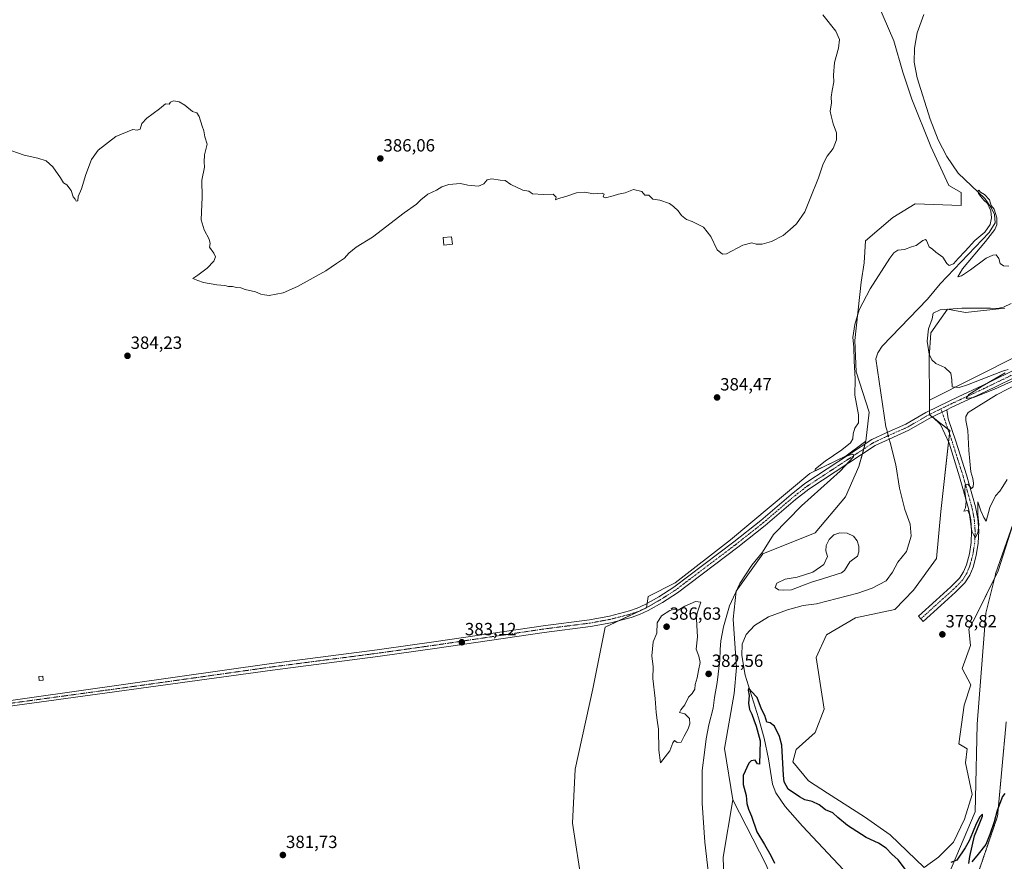
# Model space of a CAD drawing. Units: metres. Extents: x 614766 to 618231, y 4699304 to 4701674.
# Drawn here: x 615401 to 615958, y 4700362 to 4700838 of the extents above; entities that cross this region are included whole.
import ezdxf
from ezdxf.enums import TextEntityAlignment as Align

# ---------------------------------------------------------------- set-up
doc = ezdxf.new("R2010")
doc.units = ezdxf.units.M
doc.header["$MEASUREMENT"] = 0
doc.linetypes.add('TRAZO_Y_PUNTO', pattern=[1, 0.5, -0.25, 0, -0.25])
doc.linetypes.add('TRAZOS2', pattern=[0.375, 0.25, -0.125])
for name, color, linetype, lineweight in [('Camino', 19, 'Continuous', 0), ('Camino Cxs', 19, 'Continuous', 0), ('Camino eje', 39, 'TRAZO_Y_PUNTO', 13), ('Carátula', 7, 'Continuous', 5), ('Corriente natural lineal', 142, 'Continuous', 13), ('Corriente natural lineal oculto', 19, 'TRAZO_Y_PUNTO', 13), ('Cultivos herbáceos CxS', 92, 'Continuous', 0), ('Curva de nivel maestra', 36, 'Continuous', 30), ('Curva de nivel normal', 36, 'Continuous', 0), ('Edificación ligera', 1, 'Continuous', 0), ('Edificación ligera Cxs', 1, 'Continuous', 0), ('Estanque', 2, 'Continuous', 0), ('Estanque Cxs', 2, 'Continuous', 0), ('Pastizal CxS', 92, 'Continuous', 0), ('Pista no pavimentada', 254, 'Continuous', 13), ('Pista no pavimentada Cxs', 254, 'Continuous', 0), ('Pista pavimentada eje', 135, 'TRAZO_Y_PUNTO', 0), ('Punto de cota en terreno', 7, 'Continuous', 0), ('Rótulo de punto de cota en terreno', 19, 'Continuous', 0), ('Vía pecuaria', 92, 'Continuous', 13), ('Vía pecuaria CxS', 92, 'Continuous', 13), ('Vía pecuaria eje', 92, 'TRAZOS2', 0)]:
    doc.layers.add(name, color=color, linetype=linetype, lineweight=lineweight)
doc.styles.add('Arial', font='txt', dxfattribs={"height": 0.2})

# ---------------------------------------------------------------- blocks, each defined once
blk = doc.blocks.new('*U154')
at = {"layer": 'Cultivos herbáceos CxS', "color": 92, "linetype": 'Continuous', "lineweight": 0}
for points in [[(615991.64, 4700661.54, 381.04), (615915.72, 4700623.1, 379.11), (615915.5, 4700647.33, 379.95), (615916.43, 4700661.28, 380.51), (615925.96, 4700674.62, 380.09), (615936.12, 4700672.71, 380.58), (615958.35, 4700675.26, 380.28)], [(615886.59, 4700847.5, 382.41), (615895.48, 4700826.54, 382.11), (615900.56, 4700808.74, 382.4), (615905.64, 4700793.49, 382.34), (615916.44, 4700766.81, 382.64), (615926.6, 4700744.57, 382.32), (615933.58, 4700740.75, 381.55), (615933.63, 4700733.32, 381.05), (615907.57, 4700734.29, 382.11), (615894.94, 4700726.52, 382.11), (615879.6, 4700713.43, 383.74), (615878.7, 4700700.92, 383.43), (615877.06, 4700689.92, 382.84), (615873.45, 4700657.01, 379.52), (615874.28, 4700639.23, 379.64), (615881.52, 4700616.44, 379.11), (615879.79, 4700599.9, 379.32), (615868.64, 4700591.78, 379.79), (615848.09, 4700581.66, 380.31), (615803.11, 4700544.09, 383.11), (615771.89, 4700519.75, 383.56), (615756.51, 4700512.04, 383.72), (615755.62, 4700505.7, 383.67), (615732.27, 4700494.8, 383.53), (615725.29, 4700459.85, 383.15), (615715.29, 4700414.39, 382.78), (615713.72, 4700383.87, 382.65), (615719.18, 4700348.35, 382.56)], [(615800.03, 4700335.94, 377.79), (615799.08, 4700364.52, 377.75), (615804.45, 4700396.99, 375.94), (615823.28, 4700360.35, 377.2)]]:
    blk.add_polyline3d(points, dxfattribs=at)
blk = doc.blocks.new('*U160')
at = {"layer": 'Curva de nivel normal', "color": 36, "linetype": 'Continuous', "lineweight": 0}
blk.add_polyline3d([(615855.44, 4700841.27, 385), (615862.83, 4700831.99, 385), (615864.75, 4700827.24, 385), (615864.17, 4700822.32, 385), (615862.02, 4700814.2, 385), (615861.38, 4700807.02, 385), (615861.6, 4700803.35, 385), (615860.59, 4700798.44, 385), (615860.16, 4700794.68, 385), (615860.21, 4700791.44, 385), (615859.6, 4700786.78, 385), (615860.11, 4700783.98, 385), (615861.3, 4700779.46, 385), (615863.15, 4700774.42, 385), (615863.2, 4700770.42, 385), (615861.2, 4700765.59, 385), (615857.86, 4700761.17, 385), (615855.56, 4700756.84, 385), (615853, 4700748.93, 385), (615848.3, 4700737.35, 385), (615845.25, 4700729.69, 385), (615840.57, 4700723.02, 385), (615836.95, 4700719.77, 385), (615832.86, 4700716.44, 385), (615826.42, 4700712.99, 385), (615821.15, 4700711.52, 385), (615817.75, 4700711.44, 385), (615815.2, 4700712.13, 385), (615810.2, 4700710.94, 385), (615800.86, 4700705.96, 385), (615798.59, 4700705.74, 385), (615795.62, 4700708.33, 385), (615792.07, 4700715.78, 385), (615787.86, 4700721.02, 385), (615781.43, 4700724.26, 385), (615778.29, 4700725.45, 385), (615775.49, 4700727.65, 385), (615773.56, 4700730.38, 385), (615770.98, 4700732.8, 385), (615768.71, 4700734.53, 385), (615763.17, 4700736.32, 385), (615759.27, 4700736.92, 385), (615756.95, 4700739.19, 385), (615754.78, 4700739.27, 385), (615753.04, 4700741.35, 385), (615748.36, 4700742.37, 385), (615743.53, 4700740.55, 385), (615739.86, 4700739.82, 385), (615736.86, 4700738.8, 385), (615732.41, 4700737.77, 385), (615731.14, 4700738.26, 385), (615731.73, 4700739.8, 385), (615730.61, 4700740.36, 385), (615725.73, 4700739.89, 385), (615720.83, 4700740.88, 385), (615715.99, 4700740.49, 385), (615710, 4700738.42, 385), (615705.85, 4700737.35, 385), (615704.08, 4700736.6, 385), (615704.47, 4700738.08, 385), (615702.86, 4700739.81, 385), (615697.42, 4700739.58, 385), (615691.13, 4700739.97, 385), (615689.04, 4700741.54, 385), (615685.63, 4700742, 385), (615678.85, 4700745.22, 385), (615675.69, 4700747.41, 385), (615672.85, 4700747.69, 385), (615668.19, 4700748.45, 385), (615665.52, 4700747.93, 385), (615663.52, 4700745.61, 385), (615660.52, 4700744.36, 385), (615654.52, 4700744.84, 385), (615650.43, 4700745.72, 385), (615643.81, 4700745.31, 385), (615639.76, 4700743.93, 385), (615636.85, 4700742.02, 385), (615631.85, 4700739.76, 385), (615627.93, 4700736.63, 385), (615625.58, 4700734.09, 385), (615618.6, 4700729.11, 385), (615600.54, 4700715.39, 385), (615591.47, 4700709.78, 385), (615587.29, 4700706.28, 385), (615584.73, 4700703.45, 385), (615580.19, 4700700.54, 385), (615574.19, 4700696.42, 385), (615558.19, 4700687.59, 385), (615550.1, 4700683.87, 385), (615542.1, 4700682.41, 385), (615539.52, 4700682.7, 385), (615537.52, 4700683.1, 385), (615534.52, 4700684.46, 385), (615528.66, 4700685.9, 385), (615526.07, 4700686.71, 385), (615523.66, 4700686.96, 385), (615521.41, 4700687.44, 385), (615519.07, 4700687.54, 385), (615517.07, 4700688.07, 385), (615512.52, 4700688.39, 385), (615504.99, 4700689.82, 385), (615501.74, 4700690.91, 385), (615498.98, 4700692.04, 385), (615501.84, 4700693.89, 385), (615507.18, 4700697.9, 385), (615510.93, 4700701.76, 385), (615511.82, 4700704.32, 385), (615510.93, 4700706.43, 385), (615508.42, 4700709.69, 385), (615508.71, 4700711.92, 385), (615508.31, 4700714.24, 385), (615505.46, 4700719.63, 385), (615503.67, 4700725.17, 385), (615503.92, 4700729.6, 385), (615504.23, 4700738.09, 385), (615504.13, 4700747.69, 385), (615505.6, 4700754.97, 385), (615505.35, 4700758.07, 385), (615505.58, 4700762.08, 385), (615507.06, 4700767.95, 385), (615505.7, 4700772.1, 385), (615505.29, 4700775.52, 385), (615504.32, 4700778.15, 385), (615502.57, 4700783.74, 385), (615501.27, 4700785.78, 385), (615498.76, 4700786.6, 385), (615494.5, 4700790.02, 385), (615491.27, 4700791.91, 385), (615487.96, 4700792.55, 385), (615486.29, 4700791.82, 385), (615485.54, 4700790.6, 385), (615483.43, 4700790.9, 385), (615480.18, 4700788.07, 385), (615472.93, 4700782.81, 385), (615470.18, 4700779.69, 385), (615469.2, 4700776.62, 385), (615467.46, 4700775.98, 385), (615465.01, 4700776.34, 385), (615455.51, 4700772.44, 385), (615445.51, 4700764.62, 385), (615441.62, 4700759.28, 385), (615438.41, 4700750.8, 385), (615436.09, 4700742.8, 385), (615434.08, 4700738.48, 385), (615433.87, 4700736.03, 385), (615433.01, 4700735.76, 385), (615432.49, 4700737, 385), (615431.26, 4700738.28, 385), (615430.06, 4700741.85, 385), (615427.66, 4700744.95, 385), (615425.73, 4700746.25, 385), (615424.07, 4700749.02, 385), (615419.86, 4700755.14, 385), (615416.03, 4700758.54, 385), (615411.28, 4700760.12, 385), (615403.64, 4700761.82, 385), (615392.76, 4700765.61, 385)], dxfattribs=at)
blk = doc.blocks.new('*U162')
at = {"layer": 'Curva de nivel normal', "color": 36, "linetype": 'Continuous', "lineweight": 0}
for points in [[(615959.61, 4700578.21, 380), (615957.22, 4700574.25, 380), (615955.46, 4700571.62, 380), (615953.08, 4700569.11, 380), (615949.84, 4700562.46, 380), (615947.72, 4700554.65, 380), (615946.46, 4700556.75, 380), (615944.76, 4700560.53, 380), (615943.15, 4700565.58, 380), (615943, 4700558.42, 380), (615943.68, 4700552.65, 380), (615943.13, 4700548.09, 380), (615941.49, 4700545.22, 380), (615939.65, 4700548.98, 380), (615938.35, 4700558.56, 380), (615937.32, 4700560.82, 380), (615935.13, 4700560.3, 380), (615936.06, 4700562.21, 380), (615936.43, 4700565.8, 380), (615935.73, 4700571.54, 380), (615935.86, 4700575.37, 380), (615937.39, 4700575.66, 380), (615939.55, 4700573.17, 380), (615940.34, 4700574.17, 380), (615940.59, 4700576.16, 380), (615940.21, 4700578.83, 380), (615939.1, 4700582.58, 380), (615937.94, 4700594.72, 380), (615937.47, 4700606.07, 380), (615936.3, 4700611.68, 380), (615936.23, 4700614.01, 380), (615937.51, 4700616.2, 380), (615953.54, 4700626.18, 380), (615986.66, 4700643.14, 380)], [(615973.87, 4700639.07, 380), (615952.53, 4700629.45, 380), (615940.53, 4700624.79, 380), (615936.48, 4700624.2, 380), (615938, 4700626.32, 380), (615945.48, 4700631.11, 380), (615958.57, 4700638.67, 380)], [(615960.15, 4700640.58, 380), (615957, 4700639.64, 380), (615937.19, 4700631.82, 380), (615932.58, 4700630.42, 380), (615928.54, 4700630.65, 380), (615928.28, 4700634.76, 380), (615927.76, 4700638.54, 380), (615924.44, 4700641.76, 380), (615919.3, 4700643.91, 380), (615916.96, 4700645.99, 380), (615915.47, 4700649.2, 380), (615914.42, 4700656.54, 380), (615915.09, 4700663.46, 380), (615917.16, 4700669.3, 380), (615917.89, 4700672.41, 380), (615921.8, 4700674.26, 380), (615933.96, 4700675.32, 380), (615943.37, 4700675.16, 380), (615950.26, 4700675.24, 380), (615954.27, 4700675.01, 380), (615957.66, 4700675.83, 380), (615961.94, 4700677.94, 380)], [(615960.67, 4700699.06, 380), (615957.68, 4700699.14, 380), (615955.79, 4700700.43, 380), (615954.86, 4700703.34, 380), (615953.45, 4700705.43, 380), (615951.53, 4700705.2, 380), (615947.86, 4700703.58, 380), (615938.86, 4700696.87, 380), (615933.86, 4700693.46, 380), (615931.83, 4700692.96, 380), (615934.49, 4700697.46, 380), (615947.46, 4700713.02, 380), (615952.75, 4700719.69, 380), (615953.8, 4700722.35, 380), (615953.82, 4700726.35, 380), (615952.3, 4700731.17, 380), (615950.69, 4700733.38, 380), (615949.6, 4700736.55, 380), (615946.93, 4700739.58, 380), (615944.59, 4700740.9, 380), (615943.58, 4700741.97, 380), (615943.21, 4700741.7, 380), (615943.53, 4700740.09, 380), (615944.67, 4700738.68, 380), (615946.44, 4700736.36, 380), (615948.35, 4700734.7, 380), (615949.49, 4700732.32, 380), (615950.42, 4700730.31, 380), (615950.89, 4700726.31, 380), (615949.99, 4700722.59, 380), (615946.96, 4700718.34, 380), (615941.4, 4700713.53, 380), (615935.83, 4700707.43, 380), (615931.86, 4700703.32, 380), (615929.38, 4700700.26, 380), (615926.93, 4700699.35, 380), (615925.45, 4700700.48, 380), (615923.32, 4700704.12, 380), (615919.34, 4700707, 380), (615917.38, 4700708.7, 380), (615915.62, 4700709.96, 380), (615914.02, 4700713.55, 380), (615913.46, 4700714.05, 380), (615911.88, 4700713.44, 380), (615908.22, 4700710.75, 380), (615905.5, 4700709.92, 380), (615901.6, 4700708.37, 380), (615897.86, 4700708.06, 380), (615895.56, 4700706.51, 380), (615893.33, 4700703.58, 380), (615882.08, 4700686.23, 380), (615876.03, 4700674.35, 380), (615873.48, 4700666.02, 380), (615872.36, 4700658.62, 380), (615872.86, 4700653.09, 380), (615873.02, 4700645.43, 380), (615873.75, 4700635.02, 380), (615873.55, 4700626.01, 380), (615875.54, 4700614.84, 380), (615875.52, 4700610.28, 380), (615873.47, 4700607.41, 380), (615872.53, 4700604.14, 380), (615872.44, 4700601.33, 380), (615871.06, 4700598.99, 380), (615866.2, 4700595.04, 380), (615856.7, 4700588.63, 380), (615851.2, 4700584.34, 380), (615850.83, 4700583.3, 380), (615852.91, 4700584.06, 380), (615866.66, 4700590.7, 380), (615872.18, 4700592.69, 380), (615872.96, 4700592.06, 380), (615872.68, 4700591.17, 380), (615865.1, 4700583.01, 380), (615843.24, 4700563.34, 380), (615827.56, 4700547.1, 380), (615821.22, 4700537.15, 380), (615815.3, 4700529.81, 380), (615808.38, 4700519.55, 380), (615802.61, 4700506.78, 380), (615799.14, 4700494.88, 380), (615797.66, 4700487.06, 380), (615797.25, 4700482.1, 380), (615797.17, 4700476.01, 380), (615795.6, 4700463.39, 380), (615794.11, 4700454.87, 380), (615793.27, 4700448.88, 380), (615790.8, 4700439.57, 380), (615789.31, 4700431.58, 380), (615788.5, 4700423.84, 380), (615787.15, 4700413.57, 380), (615787.03, 4700395.08, 380), (615788.7, 4700373.11, 380), (615790.78, 4700355.19, 380)]]:
    blk.add_polyline3d(points, dxfattribs=at)
blk = doc.blocks.new('*U172')
at = {"layer": 'Curva de nivel maestra', "color": 36, "linetype": 'Continuous', "lineweight": 30}
for points in [[(615958.41, 4700400.55, 375), (615957, 4700398.89, 375), (615954.02, 4700390.96, 375), (615952.29, 4700384.57, 375), (615949.87, 4700377.39, 375), (615947.68, 4700371.8, 375), (615943.24, 4700366.22, 375), (615939.74, 4700361.88, 375)], [(615938.02, 4700361.04, 375), (615938.51, 4700364.98, 375), (615941.26, 4700376.64, 375), (615944.13, 4700383.98, 375), (615945.77, 4700387.9, 375), (615945.74, 4700388.98, 375), (615944.24, 4700387.42, 375), (615942.05, 4700383.41, 375), (615940, 4700378.35, 375), (615938.13, 4700373.77, 375), (615935.99, 4700369.83, 375), (615931.1, 4700362.91, 375), (615927.86, 4700361.59, 375)], [(615902.67, 4700356.81, 375), (615898.05, 4700363.05, 375), (615894.41, 4700366.34, 375), (615891.28, 4700369.62, 375), (615886.96, 4700372.44, 375), (615879.9, 4700375.7, 375), (615874.67, 4700379.14, 375), (615869.4, 4700382.53, 375), (615863.95, 4700387.09, 375), (615860.96, 4700389.77, 375), (615856.86, 4700391.42, 375), (615853.36, 4700394.24, 375), (615849.36, 4700396.14, 375), (615845.18, 4700397.04, 375), (615842.25, 4700398.72, 375), (615835.8, 4700403.06, 375), (615833.54, 4700407.2, 375), (615833.14, 4700410.85, 375), (615832.1, 4700428.06, 375), (615830.96, 4700432.8, 375), (615828.12, 4700438.67, 375), (615825.5, 4700440.58, 375), (615823.65, 4700440.93, 375), (615822.65, 4700444.8, 375), (615820.78, 4700448.44, 375), (615818.15, 4700455.01, 375), (615814.81, 4700458.63, 375), (615813.53, 4700460.3, 375), (615813.15, 4700459.12, 375), (615813.68, 4700456.16, 375), (615813.26, 4700451.7, 375), (615813.88, 4700448.22, 375), (615815.24, 4700445.56, 375), (615816.34, 4700442.32, 375), (615817.63, 4700438.65, 375), (615819.87, 4700430.35, 375), (615819.55, 4700417.16, 375), (615818.46, 4700417.48, 375), (615817.01, 4700419.55, 375), (615814.84, 4700419.04, 375), (615813.53, 4700417.73, 375), (615810.25, 4700410.89, 375), (615810.23, 4700405.7, 375), (615811.98, 4700399.45, 375), (615812.48, 4700394.95, 375), (615813.33, 4700391.8, 375), (615815, 4700387.8, 375), (615817.98, 4700378.96, 375), (615822.34, 4700371.84, 375), (615825.98, 4700365.54, 375), (615828.02, 4700361.15, 375)]]:
    blk.add_polyline3d(points, dxfattribs=at)
blk = doc.blocks.new('5PATER')
at = {"layer": 'Carátula', "linetype": 'Continuous', "lineweight": 5}
h = blk.add_hatch(color=250, dxfattribs=at)
edge = h.paths.add_edge_path()
edge.add_ellipse((0, 0.01), major_axis=(-1.33, -1.34), ratio=0.999422, start_angle=0, end_angle=360)

msp = doc.modelspace()

# ---------------------------------------------------------------- linework, layer by layer
at = {"layer": 'Camino', "color": 19, "linetype": 'Continuous', "lineweight": 0}
for points in [[(616037.67, 4700659.13, 379.95), (616020.21, 4700658.17, 380.22), (616012.17, 4700656.9, 380.18), (615999.44, 4700652.27, 380.3), (615969.75, 4700638.87, 380.03), (615947.28, 4700627.97, 380), (615928.43, 4700619.23, 379.69), (615925.55, 4700617.8, 379.74)], [(615379.83, 4700451.07, 382.54), (615543.56, 4700474.17, 382.93), (615603.21, 4700481.9, 382.46), (615636.67, 4700486.61, 382.63), (615697.23, 4700495.59, 383.1), (615723.34, 4700498.95, 383.39), (615734.64, 4700501.04, 383.35), (615745.92, 4700503.93, 383.74), (615750.27, 4700505.45, 383.65), (615754.81, 4700507.53, 383.61), (615762.64, 4700511.98, 383.65), (615771.03, 4700517.4, 383.52), (615804.97, 4700543.05, 383.21), (615820.31, 4700555.19, 382.43), (615837.47, 4700569.88, 381.2), (615845.21, 4700575.95, 380.67), (615883.13, 4700600.88, 379.1), (615891.26, 4700604.68, 378.32), (615902.34, 4700609.6, 379.05), (615913.7, 4700616.21, 379.18), (615926.77, 4700622.69, 379.55), (615931.88, 4700625.05, 379.81), (615945.64, 4700631.43, 379.82), (615968.13, 4700642.35, 380.28)], [(615917.47, 4700613.8, 379.55), (615915.52, 4700612.83, 379.44), (615904.09, 4700606.18, 378.91), (615892.85, 4700601.19, 378.23), (615885.01, 4700597.52, 378.98), (615847.44, 4700572.83, 380.89), (615839.89, 4700566.91, 381.12), (615822.74, 4700552.23, 382.12), (615807.31, 4700540.02, 383.19), (615773.23, 4700514.26, 383.73), (615764.62, 4700508.7, 383.78), (615756.56, 4700504.12, 383.66), (615751.7, 4700501.88, 383.78), (615747.03, 4700500.25, 383.64), (615735.46, 4700497.29, 383.67), (615723.94, 4700495.16, 383.21), (615697.75, 4700491.8, 383.08), (615637.21, 4700482.81, 382.71), (615603.72, 4700478.1, 382.56), (615544.08, 4700470.37, 382.66), (615380.25, 4700447.97, 382.7)], [(615917.47, 4700613.8, 379.55), (615925.55, 4700617.8, 379.74)]]:
    msp.add_polyline3d(points, dxfattribs=at)
at = {"layer": 'Camino Cxs', "color": 19, "linetype": 'Continuous', "lineweight": 0}
for points in [[(615379.83, 4700451.07, 382.54), (615543.56, 4700474.17, 382.93), (615603.21, 4700481.9, 382.46), (615636.67, 4700486.61, 382.63), (615697.23, 4700495.59, 383.1), (615723.34, 4700498.95, 383.39), (615734.64, 4700501.04, 383.35), (615745.92, 4700503.93, 383.74), (615750.27, 4700505.45, 383.65), (615754.81, 4700507.53, 383.61), (615762.64, 4700511.98, 383.65), (615771.03, 4700517.4, 383.52), (615804.97, 4700543.05, 383.21), (615820.31, 4700555.19, 382.43), (615837.47, 4700569.88, 381.2), (615845.21, 4700575.95, 380.67), (615883.13, 4700600.88, 379.1), (615891.26, 4700604.68, 378.32), (615902.34, 4700609.6, 379.05), (615913.7, 4700616.21, 379.18), (615926.77, 4700622.69, 379.55), (615931.88, 4700625.05, 379.81), (615945.64, 4700631.43, 379.82), (615968.13, 4700642.35, 380.28)], [(615969.75, 4700638.87, 380.03), (615947.28, 4700627.97, 380), (615928.43, 4700619.23, 379.69), (615925.55, 4700617.8, 379.74), (615917.47, 4700613.8, 379.55), (615915.52, 4700612.83, 379.44), (615904.09, 4700606.18, 378.91), (615892.85, 4700601.19, 378.23), (615885.01, 4700597.52, 378.98), (615847.44, 4700572.83, 380.89), (615839.89, 4700566.91, 381.12), (615822.74, 4700552.23, 382.12), (615807.31, 4700540.02, 383.19), (615773.23, 4700514.26, 383.73), (615764.62, 4700508.7, 383.78), (615756.56, 4700504.12, 383.66), (615751.7, 4700501.88, 383.78), (615747.03, 4700500.25, 383.64), (615735.46, 4700497.29, 383.67), (615723.94, 4700495.16, 383.21), (615697.75, 4700491.8, 383.08), (615637.21, 4700482.81, 382.71), (615603.72, 4700478.1, 382.56), (615544.08, 4700470.37, 382.66), (615380.25, 4700447.97, 382.7)]]:
    msp.add_polyline3d(points, dxfattribs=at)
at = {"layer": 'Camino eje', "color": 39, "linetype": 'TRAZO_Y_PUNTO', "lineweight": 13}
for points in [[(616112, 4700659.5, 379.86), (616099.79, 4700660.01, 379.5), (616084.21, 4700660.82, 379.7), (616077.15, 4700661.12, 379.79), (616060.14, 4700661.25, 379.78), (616044.45, 4700661.19, 379.87), (616035.71, 4700661, 379.99), (616024.84, 4700660.4, 380.16), (616019.91, 4700660.07, 380.32), (616011.69, 4700658.77, 380.42), (616005.08, 4700656.36, 380.26), (615998.72, 4700654.05, 380.42), (615983.79, 4700647.31, 380.21), (615968.94, 4700640.61, 380.16), (615957.7, 4700635.15, 380.02), (615946.46, 4700629.7, 379.97), (615930.16, 4700622.14, 379.71), (615927.6, 4700620.96, 379.66), (615922.23, 4700618.3, 379.68)], [(615922.23, 4700618.3, 379.68), (615914.61, 4700614.52, 379.43), (615903.22, 4700607.89, 379.13), (615892.06, 4700602.94, 378.52), (615888.14, 4700601.1, 378.66), (615884.07, 4700599.2, 379.13), (615865.11, 4700586.74, 380.08), (615846.33, 4700574.39, 380.94), (615838.68, 4700568.4, 381.37), (615821.53, 4700553.71, 382.55), (615806.14, 4700541.54, 383.27), (615772.13, 4700515.83, 383.64), (615763.63, 4700510.34, 383.75), (615755.69, 4700505.83, 383.67), (615753.42, 4700504.79, 383.68), (615750.99, 4700503.67, 383.79), (615746.48, 4700502.09, 383.72), (615740.69, 4700500.61, 383.46), (615735.05, 4700499.17, 383.59), (615723.64, 4700497.06, 383.33), (615710.55, 4700495.38, 383.13), (615697.49, 4700493.7, 383.31), (615667.21, 4700489.21, 383.03), (615636.94, 4700484.71, 382.73), (615620.21, 4700482.36, 382.75), (615603.47, 4700480, 382.54), (615543.82, 4700472.27, 382.86), (615461.96, 4700460.72, 382.75), (615380.04, 4700449.52, 382.66)]]:
    msp.add_polyline3d(points, dxfattribs=at)
at = {"layer": 'Corriente natural lineal', "color": 142, "linetype": 'Continuous', "lineweight": 13}
for points in [[(615912.5, 4700841.47, 382.09), (615908.7, 4700831, 381.99), (615907.17, 4700822.29, 381.93), (615907.07, 4700814.43, 381.91), (615908.7, 4700805.52, 381.81), (615916.17, 4700782.2, 381.09), (615920.71, 4700770.54, 381.17), (615925.47, 4700761.07, 380.97), (615931.87, 4700751.55, 380.69), (615947, 4700737.24, 380.05), (615950.77, 4700731.89, 380.13), (615952.49, 4700728.21, 379.74), (615952.89, 4700723.62, 379.64), (615949.45, 4700718.1, 380), (615921.71, 4700689.03, 378.61), (615914.53, 4700680.32, 378.87), (615889.03, 4700653.82, 378.69), (615886.42, 4700649.91, 378.51), (615885.46, 4700646.66, 378.42), (615891.11, 4700608.06, 377.55), (615891.53, 4700606.45, 377.87), (615891.91, 4700604.97, 378.26)], [(615892.89, 4700601.21, 378.23), (615893.42, 4700599.15, 377.83), (615896.67, 4700586.69, 376.99), (615898.8, 4700573.39, 377.16), (615901.71, 4700561.36, 376.95), (615904.8, 4700552.94, 377.24), (615905.39, 4700546.23, 377.24), (615902.66, 4700537.57, 376.87), (615897.76, 4700531.46, 376.57), (615894.81, 4700525.81, 376.24), (615891.25, 4700521, 376.13), (615883.33, 4700516.73, 375.88), (615875.26, 4700514.07, 375.52), (615851.78, 4700507.99, 375.31), (615844.22, 4700506.93, 375.44), (615835.33, 4700504.48, 375.54), (615824.68, 4700500.55, 375.67), (615816.75, 4700495.6, 375.86), (615811.97, 4700490.6, 375.85), (615809.81, 4700485.08, 375.38), (615809.56, 4700478.8, 375.18), (615811.49, 4700467.66, 375.04), (615818.97, 4700443.51, 374.75), (615822.13, 4700431.89, 374.63), (615824.71, 4700420.19, 374.69), (615826.82, 4700405.87, 374.33), (615828.81, 4700401.06, 374.4), (615834.05, 4700393.22, 374.32), (615843.89, 4700382.09, 374.48), (615869.86, 4700354.37, 373.76)]]:
    msp.add_polyline3d(points, dxfattribs=at)
at = {"layer": 'Corriente natural lineal oculto', "color": 19, "linetype": 'TRAZO_Y_PUNTO', "lineweight": 13}
msp.add_polyline3d([(615891.91, 4700604.97, 378.26), (615892.89, 4700601.21, 378.23)], dxfattribs=at)
at = {"layer": 'Cultivos herbáceos CxS', "color": 92, "linetype": 'Continuous', "lineweight": 0}
for points in [[(615879.79, 4700599.9, 379.32), (615881.52, 4700616.44, 379.11), (615874.28, 4700639.23, 379.64), (615873.45, 4700657.01, 379.52), (615877.06, 4700689.92, 382.84), (615878.7, 4700700.92, 383.43), (615879.6, 4700713.43, 383.74), (615894.94, 4700726.52, 382.11), (615907.57, 4700734.29, 382.11), (615933.63, 4700733.32, 381.05), (615933.58, 4700740.75, 381.55), (615926.6, 4700744.57, 382.32), (615916.43, 4700766.81, 382.64), (615905.64, 4700793.49, 382.34), (615900.56, 4700808.74, 382.4), (615895.48, 4700826.54, 382.11), (615886.59, 4700847.51, 382.41), (615902.32, 4700866.39, 382.5), (615907.86, 4700882.97, 382.62), (615921.78, 4700888.85, 382.57), (615936.9, 4700901.09, 383.11), (615949.33, 4700927.29, 382.83), (615957.08, 4700961.24, 383.57), (615959.62, 4700975.22, 383.52)], [(615958.35, 4700675.26, 380.28), (615936.12, 4700672.71, 380.58), (615925.96, 4700674.62, 380.09), (615916.43, 4700661.28, 380.51), (615915.5, 4700647.33, 379.95), (615915.72, 4700623.1, 379.11)], [(615915.72, 4700623.1, 379.11), (615991.64, 4700661.54, 381.04), (615995.58, 4700662.17, 380.84), (616016.05, 4700665.43, 380.19)], [(615915.72, 4700623.1, 379.11), (615991.64, 4700661.54, 381.04), (615995.58, 4700662.17, 380.84), (616016.05, 4700665.43, 380.19)], [(615962.92, 4700552.57, 377.87), (615954.53, 4700526.57, 377.55), (615941.83, 4700500.52, 377.22), (615938.02, 4700493.53, 377.2), (615938.87, 4700484.31, 377.14), (615934.21, 4700471.29, 377.91), (615939.11, 4700462.07, 378.05), (615935.43, 4700450.59, 378.55), (615932.31, 4700428.71, 378.03), (615936.96, 4700425.83, 377), (615936.11, 4700417.91, 377.76), (615939.92, 4700400.12, 377.13), (615935.48, 4700386.14, 377.02), (615929.27, 4700373.01, 376.39), (615920.87, 4700364.54, 376.08), (615920.87, 4700364.54, 376.08), (615912.62, 4700358.82, 375.75), (615893.57, 4700377.24, 376.03), (615878.96, 4700387.41, 376.27), (615858.01, 4700400.76, 376.61), (615847.21, 4700407.75, 377.28), (615838.32, 4700418.55, 376.6), (615840.23, 4700425.54, 376.61), (615851.02, 4700435.07, 378.09), (615856.1, 4700448.41, 378.35), (615851.66, 4700477.64, 378.01), (615857.37, 4700490.35, 378.53), (615873.88, 4700500.08, 377.28), (615896.07, 4700504.78, 377.77), (615906.76, 4700515.71, 377.41), (615919.61, 4700533.56, 377.67), (615922.15, 4700560.25, 378.01), (615927.23, 4700606, 379.39), (615915.8, 4700614.89, 379.43), (615915.72, 4700623.1, 379.11), (615991.64, 4700661.54, 381.04)], [(615915.72, 4700623.1, 379.11), (615915.78, 4700617.24, 379.21), (615915.8, 4700615.11, 379.41), (615915.8, 4700614.89, 379.43), (615917.31, 4700613.72, 379.56), (615918.55, 4700612.75, 379.43), (615926.12, 4700606.86, 379.38), (615927.23, 4700606, 379.39), (615927.03, 4700604.19, 379.36), (615926.49, 4700599.36, 379.14), (615922.15, 4700560.25, 378.01), (615919.61, 4700533.56, 377.67), (615906.76, 4700515.71, 377.41), (615896.07, 4700504.78, 377.77), (615873.88, 4700500.08, 377.28), (615857.37, 4700490.35, 378.53), (615851.66, 4700477.64, 378.01), (615856.1, 4700448.41, 378.35), (615851.02, 4700435.07, 378.09), (615840.23, 4700425.54, 376.61), (615838.32, 4700418.55, 376.6), (615847.21, 4700407.75, 377.28), (615858.01, 4700400.76, 376.61), (615878.96, 4700387.41, 376.27), (615893.57, 4700377.25, 376.03), (615912.62, 4700358.82, 375.75), (615920.87, 4700364.54, 376.08)], [(615804.45, 4700396.99, 375.94), (615799.08, 4700364.52, 377.75), (615800.03, 4700335.94, 377.79), (615800.39, 4700302.9, 377.6), (615796.41, 4700259.69, 379.41), (615764.42, 4700278.98, 382.12), (615745.6, 4700298.45, 382.12), (615743.18, 4700303.52, 382.21), (615735.44, 4700319.42, 382.39), (615719.18, 4700348.35, 382.56), (615713.71, 4700383.87, 382.65), (615715.29, 4700414.39, 382.78), (615725.29, 4700459.85, 383.15), (615732.27, 4700494.8, 383.53), (615740.21, 4700498.5, 383.6), (615755.62, 4700505.71, 383.67), (615755.63, 4700505.8, 383.67), (615755.97, 4700508.19, 383.68), (615756.51, 4700512.04, 383.72), (615771.89, 4700519.75, 383.56), (615803.11, 4700544.09, 383.11), (615848.09, 4700581.66, 380.31), (615868.64, 4700591.78, 379.79), (615879.79, 4700599.9, 379.32)], [(615920.87, 4700364.54, 376.08), (615929.27, 4700373.01, 376.39), (615935.48, 4700386.14, 377.02), (615939.92, 4700400.12, 377.13), (615936.11, 4700417.91, 377.76), (615936.96, 4700425.83, 377), (615932.3, 4700428.71, 378.03), (615935.43, 4700450.59, 378.55), (615939.11, 4700462.07, 378.05), (615934.21, 4700471.29, 377.91), (615938.87, 4700484.31, 377.14), (615938.02, 4700493.53, 377.2), (615941.83, 4700500.52, 377.22), (615952.5, 4700522.41, 377.46), (615954.53, 4700526.57, 377.55), (615962.92, 4700552.57, 377.87)], [(615879.97, 4700113.84, 372.13), (615884.76, 4700141.22, 372.33), (615885.94, 4700160.57, 372.43), (615879.59, 4700177.72, 373.37), (615879.59, 4700220.93, 373.42), (615877.54, 4700224.78, 373.83), (615871.01, 4700237, 374.63), (615864.35, 4700248.89, 375.92), (615872.58, 4700267.52, 375.1), (615882.13, 4700285.75, 375.24), (615886.58, 4700294.01, 376.02), (615885.31, 4700316.88, 377.02), (615879.6, 4700324.51, 376.88), (615872.61, 4700330.86, 376.87), (615854.19, 4700337.85, 377.41), (615833.87, 4700332.77, 377.58), (615823.28, 4700360.35, 377.2), (615804.45, 4700396.99, 375.94)]]:
    msp.add_polyline3d(points, dxfattribs=at)
at = {"layer": 'Curva de nivel normal', "color": 36, "linetype": 'Continuous', "lineweight": 0}
msp.add_polyline3d([(615763.52, 4700417.92, 385), (615768.88, 4700424.74, 385), (615770.54, 4700429.28, 385), (615771.56, 4700430.54, 385), (615772.98, 4700429.46, 385), (615775.24, 4700429.7, 385), (615776.93, 4700433.16, 385), (615779.17, 4700437.21, 385), (615780.18, 4700440.09, 385), (615779.95, 4700443.04, 385), (615777.34, 4700445.76, 385), (615774.34, 4700446.41, 385), (615774.97, 4700448.05, 385), (615777.34, 4700450.83, 385), (615779.32, 4700455.18, 385), (615781.46, 4700457.18, 385), (615782.98, 4700459.72, 385), (615783.2, 4700462.32, 385), (615784.34, 4700466.01, 385), (615785.07, 4700470.16, 385), (615786.02, 4700474.68, 385), (615785.26, 4700478.33, 385), (615783.76, 4700482.31, 385), (615784.56, 4700489.32, 385), (615784.07, 4700495.61, 385), (615783.93, 4700499.68, 385), (615784.28, 4700502.68, 385), (615786.4, 4700508.88, 385), (615783.29, 4700509.31, 385), (615777.35, 4700506.72, 385), (615773.57, 4700504.35, 385), (615771.53, 4700504.86, 385), (615768.86, 4700504.23, 385), (615764.11, 4700501.17, 385), (615761.63, 4700497.29, 385), (615761.46, 4700491.35, 385), (615759.4, 4700486.4, 385), (615758.73, 4700478.6, 385), (615759.33, 4700472.32, 385), (615759.28, 4700465.76, 385), (615760.51, 4700454.41, 385), (615761.06, 4700446.55, 385), (615761.6, 4700442.16, 385), (615762.39, 4700437.06, 385), (615762.62, 4700425.17, 385), (615763.52, 4700417.92, 385)], dxfattribs=at)
at = {"layer": 'Edificación ligera', "color": 1, "linetype": 'Continuous', "lineweight": 0}
for points in [[(615645.81, 4700711.37, 384.85), (615641.06, 4700710.89, 384.8), (615640.63, 4700715.19, 385.05), (615645.38, 4700715.66, 384.82), (615645.81, 4700711.37, 384.85)], [(615414.35, 4700464.77, 383.41), (615411.97, 4700464.61, 383.72), (615411.82, 4700466.84, 382.99), (615414.2, 4700466.99, 382.95), (615414.35, 4700464.77, 383.41)]]:
    msp.add_polyline3d(points, dxfattribs=at)
at = {"layer": 'Edificación ligera Cxs', "color": 1, "linetype": 'Continuous', "lineweight": 0}
for points in [[(615645.81, 4700711.37, 384.85), (615641.06, 4700710.89, 384.8), (615640.63, 4700715.19, 385.05), (615645.38, 4700715.66, 384.82), (615645.81, 4700711.37, 384.85)], [(615414.35, 4700464.77, 383.41), (615411.97, 4700464.61, 383.72), (615411.82, 4700466.84, 382.99), (615414.2, 4700466.99, 382.95), (615414.35, 4700464.77, 383.41)]]:
    msp.add_polyline3d(points, close=True, dxfattribs=at)
at = {"layer": 'Estanque', "color": 2, "linetype": 'Continuous', "lineweight": 0}
msp.add_polyline3d([(615837.62, 4700515.87, 375.95), (615833.34, 4700515.71, 375.96), (615830.32, 4700515.87, 376.03), (615828.41, 4700517.14, 376.16), (615829.37, 4700519.68, 376.21), (615834.13, 4700521.9, 376.26), (615840.8, 4700523.01, 376.31), (615849.69, 4700525.87, 376.3), (615855.88, 4700530.16, 376.5), (615857.97, 4700534.75, 376.58), (615857, 4700538, 376.7), (615857.34, 4700541.01, 376.82), (615859, 4700544.39, 376.76), (615861.7, 4700546.92, 376.6), (615865.03, 4700548.15, 376.59), (615869.06, 4700547.97, 376.69), (615872.64, 4700546.2, 376.75), (615874.83, 4700543.54, 376.69), (615875.68, 4700540.64, 376.54), (615875.71, 4700537.38, 376.46), (615875.08, 4700534.95, 376.57), (615870.63, 4700531.63, 376.45), (615867.64, 4700526.77, 376.4), (615865.93, 4700525.55, 376.28), (615859.37, 4700523.33, 376.25), (615855.24, 4700522.06, 376.16), (615849.53, 4700520.32, 376.11), (615844.45, 4700518.57, 376.13), (615837.62, 4700515.87, 375.95)], dxfattribs=at)
at = {"layer": 'Estanque Cxs', "color": 2, "linetype": 'Continuous', "lineweight": 0}
msp.add_polyline3d([(615837.62, 4700515.87, 375.95), (615833.34, 4700515.71, 375.96), (615830.32, 4700515.87, 376.03), (615828.41, 4700517.14, 376.16), (615829.37, 4700519.68, 376.21), (615834.13, 4700521.9, 376.26), (615840.8, 4700523.01, 376.31), (615849.69, 4700525.87, 376.3), (615855.88, 4700530.16, 376.5), (615857.97, 4700534.75, 376.58), (615857, 4700538, 376.7), (615857.34, 4700541.01, 376.82), (615859, 4700544.39, 376.76), (615861.7, 4700546.92, 376.6), (615865.03, 4700548.15, 376.59), (615869.06, 4700547.97, 376.69), (615872.64, 4700546.2, 376.75), (615874.83, 4700543.54, 376.69), (615875.68, 4700540.64, 376.54), (615875.71, 4700537.38, 376.46), (615875.08, 4700534.95, 376.57), (615870.63, 4700531.63, 376.45), (615867.64, 4700526.77, 376.4), (615865.93, 4700525.55, 376.28), (615859.37, 4700523.33, 376.25), (615855.24, 4700522.06, 376.16), (615849.53, 4700520.32, 376.11), (615844.45, 4700518.57, 376.13), (615837.62, 4700515.87, 375.95)], close=True, dxfattribs=at)
at = {"layer": 'Pastizal CxS', "color": 92, "linetype": 'Continuous', "lineweight": 0}
for points in [[(615879.79, 4700599.9, 379.32), (615881.52, 4700616.44, 379.11), (615874.28, 4700639.23, 379.64), (615873.45, 4700657.01, 379.52), (615877.06, 4700689.92, 382.84), (615878.7, 4700700.92, 383.43), (615879.6, 4700713.43, 383.74), (615894.94, 4700726.52, 382.11), (615907.57, 4700734.29, 382.11), (615933.63, 4700733.32, 381.05), (615933.58, 4700740.75, 381.55), (615926.6, 4700744.57, 382.32), (615916.43, 4700766.81, 382.64), (615905.64, 4700793.49, 382.34), (615900.56, 4700808.74, 382.4), (615895.48, 4700826.54, 382.11), (615886.59, 4700847.51, 382.41), (615902.32, 4700866.39, 382.5), (615907.86, 4700882.97, 382.62), (615921.78, 4700888.85, 382.57), (615936.9, 4700901.09, 383.11), (615949.33, 4700927.29, 382.83), (615957.08, 4700961.24, 383.57), (615959.62, 4700975.22, 383.52)], [(615823.28, 4700360.35, 377.2), (615804.45, 4700396.99, 375.94), (615799.69, 4700426.16, 376.4), (615805.3, 4700457.31, 375.79), (615806.57, 4700471.92, 375.13), (615804.67, 4700499.25, 377), (615806.35, 4700515.19, 379.49), (615821.37, 4700536.33, 379.52), (615851.02, 4700548.17, 377.93), (615868.17, 4700568.51, 378.09), (615875.79, 4700585.66, 378.75), (615879.79, 4700599.9, 379.32), (615881.52, 4700616.44, 379.11), (615874.28, 4700639.23, 379.64), (615873.45, 4700657.01, 379.52), (615877.06, 4700689.92, 382.84), (615878.7, 4700700.92, 383.43), (615879.6, 4700713.43, 383.74), (615894.94, 4700726.52, 382.11), (615907.57, 4700734.29, 382.11), (615933.63, 4700733.32, 381.05), (615933.58, 4700740.75, 381.55), (615926.6, 4700744.57, 382.32), (615916.44, 4700766.81, 382.64), (615905.64, 4700793.49, 382.34), (615900.56, 4700808.74, 382.4), (615895.48, 4700826.54, 382.11), (615886.59, 4700847.5, 382.41)], [(615958.35, 4700675.26, 380.28), (615936.12, 4700672.71, 380.58), (615925.96, 4700674.62, 380.09), (615916.43, 4700661.28, 380.51), (615915.5, 4700647.33, 379.95), (615915.72, 4700623.1, 379.11), (615915.8, 4700614.89, 379.43), (615927.23, 4700606, 379.39), (615922.15, 4700560.25, 378.01), (615919.61, 4700533.56, 377.67), (615906.76, 4700515.71, 377.41), (615896.07, 4700504.78, 377.77), (615873.88, 4700500.08, 377.28), (615857.37, 4700490.35, 378.53), (615851.66, 4700477.64, 378.01), (615856.1, 4700448.41, 378.35), (615851.02, 4700435.07, 378.09), (615840.23, 4700425.54, 376.61), (615838.32, 4700418.55, 376.6), (615847.21, 4700407.75, 377.28), (615858.01, 4700400.76, 376.61), (615878.96, 4700387.41, 376.27), (615893.57, 4700377.24, 376.03), (615912.62, 4700358.82, 375.75), (615920.87, 4700364.54, 376.08), (615929.27, 4700373.01, 376.39), (615935.48, 4700386.14, 377.02), (615939.92, 4700400.12, 377.13), (615936.11, 4700417.91, 377.76), (615936.96, 4700425.83, 377), (615932.31, 4700428.71, 378.03), (615935.43, 4700450.59, 378.55), (615939.11, 4700462.07, 378.05), (615934.21, 4700471.29, 377.91), (615938.87, 4700484.31, 377.14), (615938.02, 4700493.53, 377.2), (615941.83, 4700500.52, 377.22), (615954.53, 4700526.57, 377.55), (615962.92, 4700552.57, 377.87)], [(615958.35, 4700675.26, 380.28), (615936.12, 4700672.71, 380.58), (615925.96, 4700674.62, 380.09), (615916.43, 4700661.28, 380.51), (615915.5, 4700647.33, 379.95), (615915.72, 4700623.1, 379.11)], [(615915.72, 4700623.1, 379.11), (615915.78, 4700617.24, 379.21), (615915.8, 4700615.11, 379.41), (615915.8, 4700614.89, 379.43), (615917.31, 4700613.72, 379.56), (615918.55, 4700612.75, 379.43), (615926.12, 4700606.86, 379.38), (615927.23, 4700606, 379.39), (615927.03, 4700604.19, 379.36), (615926.49, 4700599.36, 379.14), (615922.15, 4700560.25, 378.01), (615919.61, 4700533.56, 377.67), (615906.76, 4700515.71, 377.41), (615896.07, 4700504.78, 377.77), (615873.88, 4700500.08, 377.28), (615857.37, 4700490.35, 378.53), (615851.66, 4700477.64, 378.01), (615856.1, 4700448.41, 378.35), (615851.02, 4700435.07, 378.09), (615840.23, 4700425.54, 376.61), (615838.32, 4700418.55, 376.6), (615847.21, 4700407.75, 377.28), (615858.01, 4700400.76, 376.61), (615878.96, 4700387.41, 376.27), (615893.57, 4700377.25, 376.03), (615912.62, 4700358.82, 375.75), (615920.87, 4700364.54, 376.08)], [(615804.45, 4700396.99, 375.94), (615799.08, 4700364.52, 377.75), (615800.03, 4700335.94, 377.79), (615800.39, 4700302.9, 377.6), (615796.41, 4700259.69, 379.41), (615764.42, 4700278.98, 382.12), (615745.6, 4700298.45, 382.12), (615743.18, 4700303.52, 382.21), (615735.44, 4700319.42, 382.39), (615719.18, 4700348.35, 382.56), (615713.71, 4700383.87, 382.65), (615715.29, 4700414.39, 382.78), (615725.29, 4700459.85, 383.15), (615732.27, 4700494.8, 383.53), (615740.21, 4700498.5, 383.6), (615755.62, 4700505.71, 383.67), (615755.63, 4700505.8, 383.67), (615755.97, 4700508.19, 383.68), (615756.51, 4700512.04, 383.72), (615771.89, 4700519.75, 383.56), (615803.11, 4700544.09, 383.11), (615848.09, 4700581.66, 380.31), (615868.64, 4700591.78, 379.79), (615879.79, 4700599.9, 379.32)], [(615719.18, 4700348.35, 382.56), (615713.72, 4700383.87, 382.65), (615715.29, 4700414.39, 382.78), (615725.29, 4700459.85, 383.15), (615732.27, 4700494.8, 383.53), (615755.62, 4700505.7, 383.67), (615756.51, 4700512.04, 383.72), (615771.89, 4700519.75, 383.56), (615803.11, 4700544.09, 383.11), (615848.09, 4700581.66, 380.31), (615868.64, 4700591.78, 379.79), (615879.79, 4700599.9, 379.32), (615875.79, 4700585.66, 378.75), (615868.17, 4700568.51, 378.09), (615851.02, 4700548.17, 377.93), (615821.37, 4700536.33, 379.52), (615806.35, 4700515.19, 379.49), (615804.67, 4700499.25, 377), (615806.57, 4700471.92, 375.13), (615805.3, 4700457.31, 375.79), (615799.69, 4700426.16, 376.4), (615804.45, 4700396.99, 375.94), (615804.45, 4700396.99, 375.94), (615799.08, 4700364.52, 377.75), (615800.03, 4700335.94, 377.79)], [(615879.79, 4700599.9, 379.32), (615879.37, 4700598.41, 379.36), (615878.58, 4700595.59, 379.44), (615877.79, 4700592.77, 379.51), (615875.79, 4700585.66, 378.75), (615868.17, 4700568.51, 378.09), (615851.02, 4700548.17, 377.93), (615821.37, 4700536.33, 379.52), (615806.35, 4700515.19, 379.49), (615804.67, 4700499.25, 377), (615806.57, 4700471.92, 375.13), (615805.3, 4700457.31, 375.79), (615799.69, 4700426.16, 376.4), (615804.45, 4700396.99, 375.94)], [(615920.87, 4700364.54, 376.08), (615929.27, 4700373.01, 376.39), (615935.48, 4700386.14, 377.02), (615939.92, 4700400.12, 377.13), (615936.11, 4700417.91, 377.76), (615936.96, 4700425.83, 377), (615932.3, 4700428.71, 378.03), (615935.43, 4700450.59, 378.55), (615939.11, 4700462.07, 378.05), (615934.21, 4700471.29, 377.91), (615938.87, 4700484.31, 377.14), (615938.02, 4700493.53, 377.2), (615941.83, 4700500.52, 377.22), (615952.5, 4700522.41, 377.46), (615954.53, 4700526.57, 377.55), (615962.92, 4700552.57, 377.87)], [(615879.97, 4700113.84, 372.13), (615884.76, 4700141.22, 372.33), (615885.94, 4700160.57, 372.43), (615879.59, 4700177.72, 373.37), (615879.59, 4700220.93, 373.42), (615877.54, 4700224.78, 373.83), (615871.01, 4700237, 374.63), (615864.35, 4700248.89, 375.92), (615872.58, 4700267.52, 375.1), (615882.13, 4700285.75, 375.24), (615886.58, 4700294.01, 376.02), (615885.31, 4700316.88, 377.02), (615879.6, 4700324.51, 376.88), (615872.61, 4700330.86, 376.87), (615854.19, 4700337.85, 377.41), (615833.87, 4700332.77, 377.58), (615823.28, 4700360.35, 377.2), (615804.45, 4700396.99, 375.94)]]:
    msp.add_polyline3d(points, dxfattribs=at)
at = {"layer": 'Pista no pavimentada', "color": 254, "linetype": 'Continuous', "lineweight": 13}
for points in [[(615925.55, 4700617.8, 379.74), (615926.26, 4700612.66, 379.47), (615930.56, 4700600.01, 379.14), (615936.61, 4700580.91, 379.79), (615941.71, 4700562.92, 379.92), (615943.02, 4700556.1, 380.07), (615943.55, 4700549.18, 379.92), (615943.28, 4700542.24, 379.82), (615942.22, 4700535.38, 379.62), (615940.38, 4700528.68, 379.16), (615938.54, 4700524.17, 378.92), (615935.78, 4700519.87, 378.75), (615930.52, 4700514.6, 378.68), (615922.22, 4700507.1, 378.68), (615912.22, 4700498.05, 378.97), (615909.54, 4700501.02, 378.7), (615919.54, 4700510.07, 378.55), (615927.76, 4700517.5, 378.64), (615932.65, 4700522.39, 378.82), (615934.97, 4700526.02, 379.07), (615936.63, 4700530.08, 379.14), (615938.33, 4700536.3, 379.5), (615939.31, 4700542.67, 379.86), (615939.55, 4700549.12, 380.03), (615939.06, 4700555.55, 380.05), (615937.84, 4700561.88, 379.86), (615932.78, 4700579.77, 379.54), (615926.76, 4700598.77, 379.11), (615921.96, 4700609.44, 378.89), (615917.47, 4700613.8, 379.55)], [(615917.47, 4700613.8, 379.55), (615925.55, 4700617.8, 379.74)]]:
    msp.add_polyline3d(points, dxfattribs=at)
at = {"layer": 'Pista no pavimentada Cxs', "color": 254, "linetype": 'Continuous', "lineweight": 0}
msp.add_polyline3d([(615917.47, 4700613.8, 379.55), (615925.55, 4700617.8, 379.74), (615926.26, 4700612.66, 379.47), (615930.56, 4700600.01, 379.14), (615936.61, 4700580.91, 379.79), (615941.71, 4700562.92, 379.92), (615943.02, 4700556.1, 380.07), (615943.55, 4700549.18, 379.92), (615943.28, 4700542.24, 379.82), (615942.22, 4700535.38, 379.62), (615940.38, 4700528.68, 379.16), (615938.54, 4700524.17, 378.92), (615935.78, 4700519.87, 378.75), (615930.52, 4700514.6, 378.68), (615922.22, 4700507.1, 378.68), (615912.22, 4700498.05, 378.97), (615909.54, 4700501.02, 378.7), (615919.54, 4700510.07, 378.55), (615927.76, 4700517.5, 378.64), (615932.65, 4700522.39, 378.82), (615934.97, 4700526.02, 379.07), (615936.63, 4700530.08, 379.14), (615938.33, 4700536.3, 379.5), (615939.31, 4700542.67, 379.86), (615939.55, 4700549.12, 380.03), (615939.06, 4700555.55, 380.05), (615937.84, 4700561.88, 379.86), (615932.78, 4700579.77, 379.54), (615926.76, 4700598.77, 379.11), (615921.96, 4700609.44, 378.89), (615917.47, 4700613.8, 379.55)], close=True, dxfattribs=at)
at = {"layer": 'Pista pavimentada eje', "color": 135, "linetype": 'TRAZO_Y_PUNTO', "lineweight": 0}
msp.add_polyline3d([(615922.23, 4700618.3, 379.68), (615928.66, 4700599.39, 379.14), (615934.69, 4700580.34, 379.68), (615939.77, 4700562.4, 379.9), (615941.04, 4700555.83, 380.09), (615941.55, 4700549.15, 380.05), (615941.29, 4700542.46, 379.89), (615940.27, 4700535.84, 379.57), (615938.5, 4700529.38, 379.17), (615936.76, 4700525.1, 379.16), (615934.22, 4700521.13, 378.87), (615929.14, 4700516.05, 378.74), (615920.88, 4700508.59, 378.81), (615910.88, 4700499.54, 378.89)], dxfattribs=at)
at = {"layer": 'Vía pecuaria', "color": 92, "linetype": 'Continuous', "lineweight": 13}
msp.add_polyline3d([(615958.77, 4700344.17, 374.43), (615923.28, 4700245.59, 375.19), (615921.44, 4700118.57, 372.75), (615919.15, 4700079.71, 373.94), (615917.81, 4700056.9, 374.61), (615918.44, 4700053.72, 374.71), (615871.7, 4700037.74, 371.42), (615878.1, 4700242.73, 373.44), (615893.95, 4700280.4, 373.47), (615902.09, 4700299.75, 373.49), (615909.09, 4700314.09, 373.69), (615910.79, 4700317.58, 373.85), (615941.62, 4700390.23, 376.14), (615941.77, 4700398, 376.68), (615942.62, 4700439.83, 376.7), (615947.57, 4700502.72, 377.13), (615953.03, 4700524.49, 377.51), (615953.14, 4700524.95, 377.53), (615988.29, 4700625.52, 378.32)], dxfattribs=at)
at = {"layer": 'Vía pecuaria CxS', "color": 92, "linetype": 'Continuous', "lineweight": 13}
msp.add_polyline3d([(615958.77, 4700344.17, 374.43), (615923.28, 4700245.59, 375.19), (615921.44, 4700118.57, 372.75), (615919.15, 4700079.71, 373.94), (615917.81, 4700056.9, 374.61), (615918.44, 4700053.72, 374.71), (615871.7, 4700037.74, 371.42), (615878.1, 4700242.73, 373.44), (615893.95, 4700280.4, 373.47), (615902.09, 4700299.75, 373.49), (615909.09, 4700314.09, 373.69), (615910.79, 4700317.58, 373.85), (615941.62, 4700390.23, 376.14), (615941.77, 4700398, 376.68), (615942.62, 4700439.83, 376.7), (615947.57, 4700502.72, 377.13), (615953.03, 4700524.49, 377.51), (615953.14, 4700524.95, 377.53), (615988.29, 4700625.52, 378.32)], dxfattribs=at)
at = {"layer": 'Vía pecuaria eje', "color": 92, "linetype": 'TRAZOS2', "lineweight": 0}
msp.add_polyline3d([(615959.13, 4700441.17, 375.4), (615957.23, 4700420.59, 375.13), (615956.51, 4700412.74, 375.07), (615954.22, 4700387.81, 375.01), (615941.52, 4700350.51, 374.31), (615926.13, 4700313.64, 373.69), (615912.28, 4700280.48, 373.34), (615911.36, 4700278.28, 373.29), (615907.77, 4700266.95, 372.99), (615901.04, 4700245.73, 372.82), (615898.5, 4700162.79, 372.16), (615897.31, 4700123.76, 371.35), (615896.96, 4700112.55, 371.39), (615894.94, 4700046.49, 371.27)], dxfattribs=at)

# ---------------------------------------------------------------- block references
at = {"layer": 'Cultivos herbáceos CxS', "color": 92, "linetype": 'Continuous', "lineweight": 0}
msp.add_blockref('*U154', (0, 0), dxfattribs=at)
at = {"layer": 'Curva de nivel maestra', "color": 36, "linetype": 'Continuous', "lineweight": 30}
msp.add_blockref('*U172', (0, 0), dxfattribs=at)
at = {"layer": 'Curva de nivel normal', "color": 36, "linetype": 'Continuous', "lineweight": 0}
for name in ['*U160', '*U162']:
    msp.add_blockref(name, (0, 0), dxfattribs=at)
at = {"layer": 'Punto de cota en terreno', "linetype": 'Continuous', "lineweight": 0}
for p in [(615605.06, 4700759.93, 386.06), (615462.01, 4700648.27, 384.23), (615795.55, 4700624.73, 384.47), (615767, 4700495, 386.63), (615923, 4700490.66, 378.82), (615651.15, 4700486.2, 383.12), (615790.78, 4700468.31, 382.56), (615549.93, 4700365.83, 381.73)]:
    msp.add_blockref('5PATER', p, dxfattribs=at)

# ---------------------------------------------------------------- texts
at = {"layer": 'Rótulo de punto de cota en terreno', "color": 19, "linetype": 'Continuous', "lineweight": 0, "style": 'Arial'}
for s, p in [('386,06', (615606.82, 4700761.69)), ('384,23', (615463.77, 4700650.03)), ('384,47', (615797.31, 4700626.49)), ('386,63', (615768.76, 4700496.76)), ('378,82', (615924.76, 4700492.42)), ('383,12', (615652.91, 4700487.96)), ('382,56', (615792.54, 4700470.07)), ('381,73', (615551.69, 4700367.59))]:
    msp.add_text(s, height=7, dxfattribs=at).set_placement(p, align=Align.BOTTOM_LEFT)

doc.saveas('drawing.dxf')
